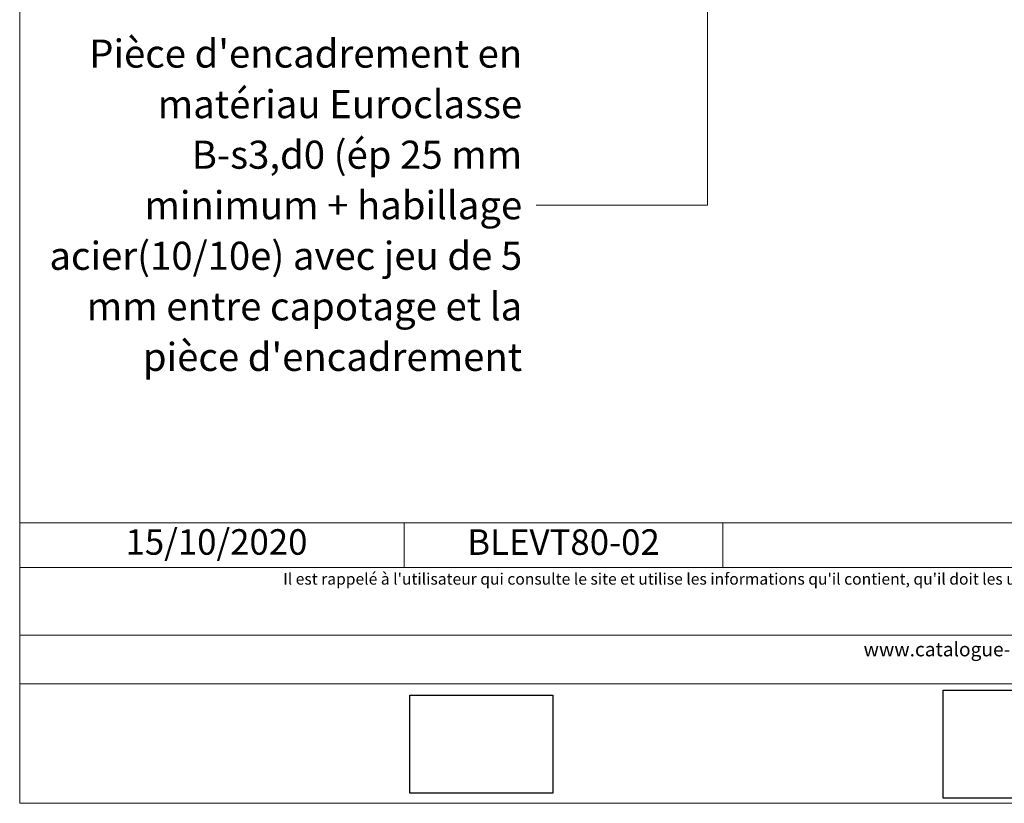
# Model space of a CAD drawing. Units: millimetres. Extents: x -1 to 984, y -6089 to -4734.
# Drawn here: x -1 to 481, y -6089 to -5705 of the extents above; entities that cross this region are included whole.
import ezdxf

# ---------------------------------------------------------------- set-up
doc = ezdxf.new("R2010")
doc.units = ezdxf.units.MM
doc.header["$LTSCALE"] = 5
doc.layers.add('Ech.1_5', color=7, linetype='Continuous')
doc.styles.add('arial-', font='txt', dxfattribs={"height": 1})
picture_1 = doc.add_image_def('image1.jpg', size_in_pixel=(247, 171))
picture_2 = doc.add_image_def('image2.jpg', size_in_pixel=(200, 133))

msp = doc.modelspace()

# ---------------------------------------------------------------- linework, layer by layer
at = {"layer": 'Ech.1_5', "color": 190, "lineweight": 20}
for p, q in [((187.12, -5951.36), (187.12, -5973.36)), ((343.28, -5951.36), (343.28, -5973.36))]:
    msp.add_line(p, q, dxfattribs=at)
for points in [[(983.92, -6088.77), (983.92, -4733.77), (-1.08, -4733.77), (-1.08, -6088.77), (983.92, -6088.77)], [(335.78, -5545.03), (335.78, -5795.87), (251.84, -5795.87)], [(-1.08, -5951.36), (983.92, -5951.36), (983.92, -6088.77), (-1.08, -6088.77), (-1.08, -5951.36)], [(983.92, -5973.36), (-1.08, -5973.36), (-1.08, -5951.36), (983.92, -5951.36), (983.92, -5973.36)], [(983.92, -6030.23), (-1.08, -6030.23), (-1.08, -6006.51), (983.92, -6006.51), (983.92, -6030.23)]]:
    msp.add_lwpolyline(points, dxfattribs=at)

# ---------------------------------------------------------------- texts
at = {"layer": 'Ech.1_5', "color": 190, "style": 'arial-'}
msp.add_text('15/10/2020', height=12.5, dxfattribs=at).set_placement((50.74, -5967.04))
at = {"layer": 'Ech.1_5', "color": 4, "true_color": 0x00ffff, "line_spacing_factor": 1.08}
for s, insert, char_height, width, attachment_point in [("{\\fArial|b0|i0;\\W1.000000;\\H13.750000;\\c16711848;Pièce d'encadrement en matériau Euroclasse B-s3,d0 (ép 25 mm minimum + habillage acier(10/10e) avec jeu de 5 mm entre capotage et la pièce d'encadrement}", (244.97, -5714.75), 13.75, 235.1925, 3), ('{\\fArial|b0|i0;\\W1.000000;\\H12.500000;\\c16711848;BLEVT80-02}', (265.2, -5954.61), 12.5, 143.6552, 2)]:
    msp.add_mtext(s, dxfattribs=dict(at, insert=insert, char_height=char_height, width=width, attachment_point=attachment_point))
at = {"layer": 'Ech.1_5', "color": 200, "true_color": 0xa800ff, "attachment_point": 2, "line_spacing_factor": 1.08}
for s, insert, char_height, width in [("{\\fArial|b0|i1;\\W1.000000;\\H5.625000;\\c16711848; Il est rappelé à l'utilisateur qui consulte le site et utilise les informations qu'il contient, qu'il doit les utiliser sous sa seule responsabilité en vérifiant leur pertinence, leur cohérence et leur non obsolescence.}", (491.42, -5976.07), 5.625, 979.375), ('{\\fArial|b0|i1;\\W1.000000;\\H6.875000;\\c16711848;www.catalogue-bois-construction.fr}', (491.42, -6009.92), 6.875, 978.125)]:
    msp.add_mtext(s, dxfattribs=dict(at, insert=insert, char_height=char_height, width=width))

# ---------------------------------------------------------------- referenced raster images: frames only (the image files are external)
at = {"layer": 'Ech.1_5'}
image = msp.add_image(picture_1, insert=(189.98, -6083.74), size_in_units=(70, 48), dxfattribs=at)
image = msp.add_image(picture_2, insert=(451.06, -6086.29), size_in_units=(80, 53), dxfattribs=at)

doc.saveas('drawing.dxf')
